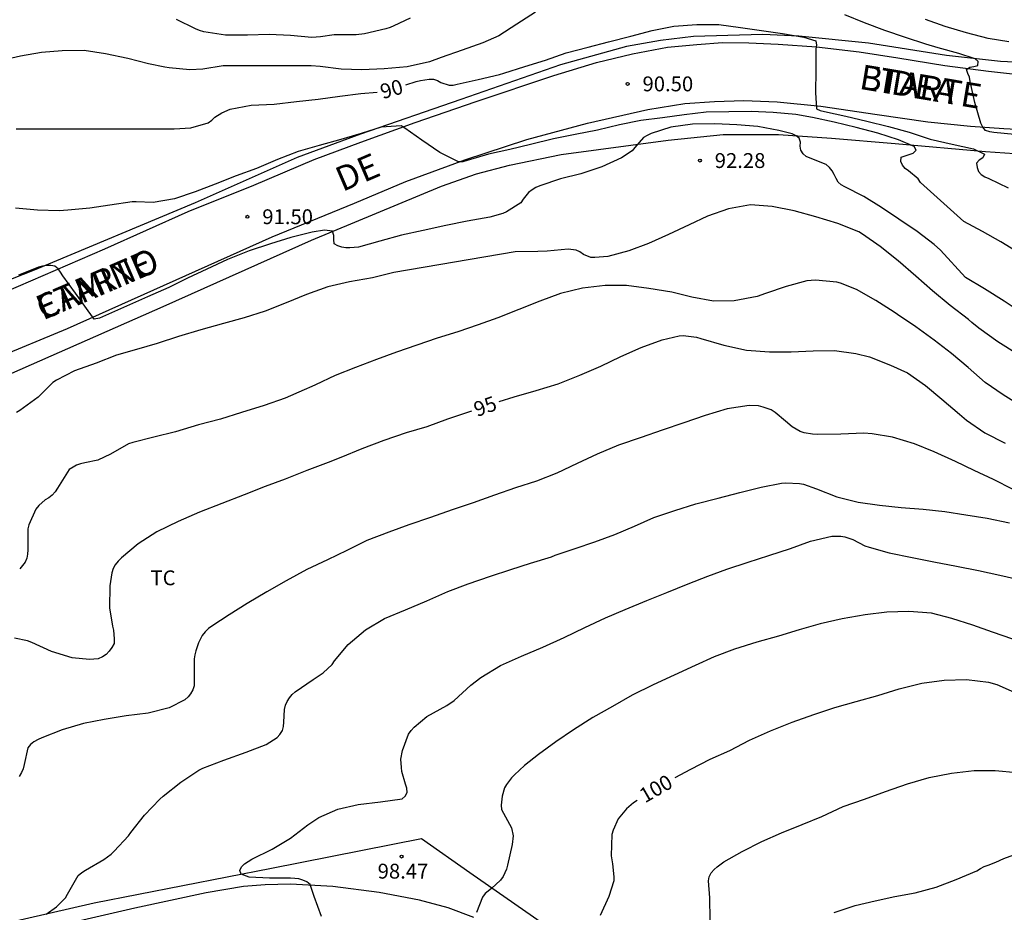
# Model space of a CAD drawing. Units: metres. Extents: x 578544 to 578894, y 4790790 to 4791041.
# Drawn here: x 578797 to 578846, y 4790956 to 4791001 of the extents above; entities that cross this region are included whole.
import ezdxf

# ---------------------------------------------------------------- set-up
doc = ezdxf.new("R2010")
doc.units = ezdxf.units.M
for name, color, linetype in [('020104', 34, 'Continuous'), ('020204', 9, 'Continuous'), ('020307', 24, 'Continuous'), ('020308', 9, 'Continuous'), ('060110', 9, 'Continuous'), ('060130', 9, 'Continuous'), ('070108', 9, 'VALLA'), ('080306', 9, 'Continuous'), ('080312', 8, 'Continuous'), ('100301', 7, 'Continuous')]:
    doc.layers.add(name, color=color, linetype=linetype)
doc.layers.add('020105', color=24, linetype='Continuous', lineweight=30)
doc.styles.add('ARIAL', font='ARIAL.TTF', dxfattribs={"height": 1})
doc.styles.add('ARIALI', font='ARIALI.TTF', dxfattribs={"height": 1})
doc.linetypes.add('VALLA', pattern='A,1,[200,DONOSTI.shx,S=0.1,R=0,X=0,Y=0],1', length=2)

# ---------------------------------------------------------------- blocks, each defined once
blk = doc.blocks.new('COTAPU')
blk.add_circle((0, 0), 0.075)

msp = doc.modelspace()

# ---------------------------------------------------------------- linework, layer by layer
at = {"layer": '020104', "flags": 128}
for points, elevation in [([(578822.719, 4791001.612), (578821.787, 4791001.005), (578820.878, 4791000.412), (578820.062, 4791000.06), (578819.031, 4790999.688), (578817.975, 4790999.318), (578817.376, 4790999.1), (578816.254, 4790998.858), (578815.087, 4790998.748), (578813.963, 4790998.704), (578812.929, 4790998.729), (578811.862, 4790998.869), (578811.419, 4790998.911), (578810.276, 4790998.911), (578809.196, 4790998.907), (578808.07, 4790998.907), (578806.968, 4790998.897), (578805.944, 4790998.742), (578805.292, 4790998.698), (578804.253, 4790998.802), (578804.037, 4790998.838), (578803.2, 4790999.004), (578802.173, 4790999.269), (578801.039, 4790999.515), (578799.961, 4790999.673), (578798.858, 4790999.66), (578797.812, 4790999.572), (578796.76, 4790999.393), (578795.702, 4790999.16)], 89), ([(578816.402, 4791001.308), (578815.577, 4791000.916), (578815.39, 4791000.834), (578815.179, 4791000.764), (578814.109, 4791000.521), (578813.687, 4791000.472), (578812.569, 4791000.468), (578811.876, 4791000.374), (578811.44, 4791000.332), (578810.374, 4791000.44), (578809.289, 4791000.489), (578808.197, 4791000.456), (578807.093, 4791000.444), (578805.996, 4791000.625), (578805.778, 4791000.689), (578805.583, 4791000.767), (578804.624, 4791001.248)], 88), ([(578846.886, 4790995.44), (578845.835, 4790995.546), (578845.635, 4790995.576), (578845.425, 4790995.643), (578845.29, 4790995.814), (578845.193, 4790996.008), (578844.885, 4790997.053), (578844.646, 4790998.118), (578844.612, 4790998.328), (578844.526, 4790998.517), (578844.467, 4790998.719), (578844.632, 4790998.84), (578844.833, 4790998.865), (578845.036, 4790998.92), (578845.051, 4790999.122), (578844.904, 4790999.261), (578844.082, 4790999.528), (578843.041, 4790999.812), (578842.417, 4790999.991), (578841.385, 4791000.337), (578840.343, 4791000.689), (578839.32, 4791001.08), (578838.32, 4791001.474)], 89), ([(578846.605, 4791000.118), (578845.556, 4791000.288), (578844.464, 4791000.574), (578843.394, 4791000.887), (578842.39, 4791001.236)], 88), ([(578847.158, 4790989.429), (578846.188, 4790990.023), (578845.269, 4790990.544), (578844.334, 4790991.044), (578842.137, 4790993.015), (578842.033, 4790993.202), (578841.535, 4790993.597), (578841.372, 4790993.724), (578841.238, 4790993.893), (578841.152, 4790994.08), (578841.172, 4790994.295), (578841.578, 4790994.426), (578841.782, 4790994.493), (578841.926, 4790994.65), (578841.829, 4790994.834), (578841.03, 4790995.174), (578839.997, 4790995.504), (578838.903, 4790995.784), (578837.786, 4790996.058), (578836.694, 4790996.301), (578835.85, 4790996.447), (578834.708, 4790996.557), (578833.611, 4790996.595), (578832.478, 4790996.582), (578831.342, 4790996.559), (578830.221, 4790996.431), (578829.137, 4790996.279), (578828.042, 4790996.147), (578826.965, 4790995.92), (578825.857, 4790995.663), (578824.725, 4790995.436), (578823.628, 4790995.213), (578822.474, 4790994.939), (578821.425, 4790994.687), (578820.362, 4790994.444), (578819.276, 4790994.124), (578819.066, 4790994.063), (578818.851, 4790994.052), (578817.899, 4790994.532), (578816.997, 4790995.148), (578816.136, 4790995.761), (578815.957, 4790995.875), (578814.936, 4790995.811), (578813.933, 4790995.493), (578812.911, 4790995.184), (578811.812, 4790994.886), (578810.759, 4790994.575), (578809.707, 4790994.177), (578808.648, 4790993.728), (578807.633, 4790993.35), (578806.575, 4790992.93), (578805.557, 4790992.539), (578804.525, 4790992.192), (578803.443, 4790992.003), (578802.593, 4790992.04), (578802.378, 4790992.037), (578801.255, 4790991.867), (578800.253, 4790991.717), (578799.148, 4790991.618), (578798.705, 4790991.592), (578797.604, 4790991.623), (578796.498, 4790991.728)], 91), ([(578847.323, 4790986.389), (578846.363, 4790987.025), (578845.373, 4790987.645), (578844.412, 4790988.223), (578843.157, 4790989.606), (578842.832, 4790989.894), (578841.968, 4790990.551), (578841.047, 4790991.167), (578840.181, 4790991.752), (578839.292, 4790992.318), (578838.328, 4790992.804), (578838.151, 4790992.906), (578837.999, 4790993.036), (578837.883, 4790993.221), (578837.798, 4790993.415), (578837.693, 4790993.603), (578837.561, 4790993.779), (578837.394, 4790993.928), (578836.581, 4790994.241), (578836.385, 4790994.336), (578836.224, 4790994.463), (578836.112, 4790994.64), (578836.083, 4790994.845), (578836.085, 4790995.045), (578836.026, 4790995.247), (578835.866, 4790995.376), (578835.672, 4790995.473), (578835.004, 4790995.633), (578833.946, 4790995.835), (578832.877, 4790995.922), (578831.766, 4790995.983), (578830.637, 4790995.957), (578829.549, 4790995.806), (578828.557, 4790995.495), (578828.358, 4790995.396), (578828.176, 4790995.281), (578827.744, 4790994.79), (578827.6, 4790994.619), (578827.07, 4790994.258), (578826.079, 4790993.811), (578825.007, 4790993.462), (578823.991, 4790993.194), (578822.941, 4790992.845), (578822.749, 4790992.763), (578822.555, 4790992.652), (578822.379, 4790992.513), (578822.1, 4790992.17), (578821.988, 4790991.983), (578821.271, 4790991.528), (578821.086, 4790991.445), (578820.429, 4790991.267), (578819.287, 4790991.069), (578818.206, 4790990.839), (578817.056, 4790990.589), (578815.972, 4790990.366), (578814.877, 4790990.057), (578813.798, 4790989.75), (578813.362, 4790989.719), (578813.154, 4790989.726), (578812.952, 4790989.76), (578812.753, 4790989.82), (578812.575, 4790989.929), (578812.551, 4790990.143), (578812.551, 4790990.348), (578812.495, 4790990.553), (578812.087, 4790990.612), (578811.46, 4790990.512), (578810.388, 4790990.246), (578809.357, 4790989.915), (578808.283, 4790989.565), (578807.192, 4790989.126), (578806.149, 4790988.649), (578805.183, 4790988.182), (578804.237, 4790987.719), (578803.163, 4790987.249), (578800.732, 4790986.177), (578800.472, 4790986.112), (578799.529, 4790987.437), (578798.89, 4790988.303), (578798.776, 4790988.491), (578798.649, 4790988.662), (578798.483, 4790988.797), (578798.283, 4790988.827), (578798.073, 4790988.827), (578797.866, 4790988.795), (578797.653, 4790988.741), (578796.651, 4790988.343)], 92), ([(578847.031, 4790984.347), (578846.051, 4790984.972), (578845.089, 4790985.662), (578844.728, 4790985.959), (578844.568, 4790986.11), (578843.632, 4790986.817), (578842.75, 4790987.546), (578841.916, 4790988.298), (578841.011, 4790989.057), (578840.105, 4790989.792), (578839.215, 4790990.415), (578839.032, 4790990.528), (578837.968, 4790990.947), (578836.857, 4790991.28), (578835.776, 4790991.59), (578834.668, 4790991.802), (578833.565, 4790991.884), (578832.465, 4790991.684), (578831.402, 4790991.325), (578830.478, 4790990.88), (578829.438, 4790990.399), (578828.425, 4790989.946), (578827.432, 4790989.567), (578826.377, 4790989.288), (578825.722, 4790989.238), (578825.52, 4790989.24), (578825.144, 4790989.388), (578824.964, 4790989.516), (578824.781, 4790989.6), (578824.368, 4790989.657), (578823.309, 4790989.553), (578822.841, 4790989.532), (578821.694, 4790989.526), (578815.577, 4790988.479), (578814.5, 4790988.21), (578813.35, 4790988.007), (578812.252, 4790987.759), (578811.182, 4790987.368), (578810.145, 4790986.95), (578809.092, 4790986.523), (578808.033, 4790986.192), (578806.983, 4790985.908), (578805.845, 4790985.582), (578804.728, 4790985.24), (578803.641, 4790984.891), (578802.599, 4790984.593), (578801.586, 4790984.295), (578800.566, 4790983.906), (578799.482, 4790983.512), (578798.571, 4790983.046), (578798.377, 4790982.93), (578797.642, 4790982.18), (578796.723, 4790981.518), (578796.555, 4790981.405)], 93), ([(578847.263, 4790981.717), (578846.313, 4790982.294), (578845.408, 4790982.928), (578844.543, 4790983.679), (578843.712, 4790984.395), (578842.828, 4790985.068), (578841.912, 4790985.736), (578840.976, 4790986.354), (578840.814, 4790986.473), (578839.887, 4790987.061), (578838.914, 4790987.614), (578838.116, 4790987.93), (578837.916, 4790987.994), (578836.84, 4790988.08), (578836.418, 4790988.046), (578835.364, 4790987.76), (578834.332, 4790987.416), (578833.9, 4790987.259), (578832.748, 4790987.049), (578831.712, 4790987.026), (578830.612, 4790987.229), (578829.598, 4790987.478), (578828.445, 4790987.66), (578827.309, 4790987.816), (578826.243, 4790987.822), (578825.104, 4790987.682), (578823.988, 4790987.411), (578822.941, 4790987.028), (578821.878, 4790986.607), (578820.824, 4790986.182), (578819.843, 4790985.827), (578818.813, 4790985.487), (578817.768, 4790985.16), (578816.744, 4790984.803), (578815.71, 4790984.456), (578814.709, 4790984.083), (578813.655, 4790983.684), (578812.628, 4790983.272), (578811.629, 4790982.81), (578811.44, 4790982.715), (578811.062, 4790982.548), (578810.096, 4790982.137), (578809.035, 4790981.762), (578807.9, 4790981.411), (578806.832, 4790981.073), (578805.727, 4790980.79), (578804.576, 4790980.427), (578803.479, 4790980.159), (578802.417, 4790979.899), (578802.207, 4790979.824), (578801.3, 4790979.311), (578800.656, 4790979.011), (578799.999, 4790978.87), (578799.779, 4790978.818), (578799.584, 4790978.746), (578799.401, 4790978.656), (578799.211, 4790978.536), (578798.611, 4790977.6), (578798.499, 4790977.41), (578798.353, 4790977.24), (578798.183, 4790977.11), (578798.003, 4790977.003), (578797.679, 4790976.71), (578797.528, 4790976.535), (578797.18, 4790975.743), (578797.13, 4790975.547), (578797.124, 4790974.488), (578797.113, 4790974.26), (578797.069, 4790974.056), (578796.981, 4790973.851), (578796.861, 4790973.683), (578796.711, 4790973.522)], 94), ([(578846.814, 4790977.518), (578845.819, 4790978.023), (578844.858, 4790978.484), (578843.917, 4790978.939), (578842.836, 4790979.425), (578841.838, 4790979.826), (578840.733, 4790980.162), (578839.699, 4790980.333), (578839.28, 4790980.362), (578838.121, 4790980.312), (578836.935, 4790980.302), (578836.703, 4790980.31), (578836.277, 4790980.383), (578836.082, 4790980.445), (578835.674, 4790980.682), (578835.327, 4790980.973), (578834.816, 4790981.412), (578834.614, 4790981.537), (578834.202, 4790981.682), (578833.971, 4790981.739), (578833.503, 4790981.769), (578832.396, 4790981.6), (578831.287, 4790981.267), (578830.213, 4790980.896), (578829.123, 4790980.526), (578828.053, 4790980.146), (578826.911, 4790979.76), (578825.842, 4790979.308), (578824.835, 4790978.844), (578823.799, 4790978.356), (578822.776, 4790977.953), (578821.716, 4790977.604), (578820.659, 4790977.241), (578819.578, 4790976.85), (578818.52, 4790976.491), (578817.434, 4790976.118), (578816.344, 4790975.746), (578815.325, 4790975.377), (578814.226, 4790974.945), (578813.209, 4790974.453), (578812.229, 4790973.968), (578811.199, 4790973.483), (578810.152, 4790972.909), (578809.171, 4790972.354), (578808.191, 4790971.771), (578807.283, 4790971.202), (578806.409, 4790970.631), (578806.238, 4790970.508), (578806.061, 4790970.336), (578805.918, 4790970.163), (578805.722, 4790969.78), (578805.589, 4790969.383), (578805.542, 4790969.186), (578805.517, 4790968.985), (578805.516, 4790967.837), (578805.513, 4790967.611), (578805.451, 4790967.413), (578805.333, 4790967.22), (578805.204, 4790967.061), (578805.036, 4790966.91), (578804.253, 4790966.5), (578803.191, 4790966.233), (578802.074, 4790966.1), (578800.972, 4790965.924), (578799.93, 4790965.713), (578798.857, 4790965.393), (578797.825, 4790964.987), (578797.636, 4790964.906), (578797.427, 4790964.792), (578797.255, 4790964.654), (578797.12, 4790964.484), (578796.93, 4790963.64), (578796.886, 4790963.427), (578796.811, 4790963.238), (578796.689, 4790963.04)], 96), ([(578798.049, 4790956.087), (578798.567, 4790956.456), (578799.027, 4790956.924), (578799.123, 4790957.1), (578799.669, 4790958.047), (578799.854, 4790958.198), (578800.026, 4790958.314), (578800.948, 4790958.856), (578801.326, 4790959.121), (578801.481, 4790959.27), (578802.196, 4790960.042), (578802.319, 4790960.212), (578803.007, 4790961.088), (578803.776, 4790961.901), (578803.948, 4790962.05), (578804.843, 4790962.756), (578805.742, 4790963.359), (578805.956, 4790963.459), (578807.006, 4790963.861), (578808.14, 4790964.265), (578809.138, 4790964.66), (578809.705, 4790965.012), (578809.838, 4790965.167), (578809.959, 4790965.359), (578810.023, 4790965.57), (578810.035, 4790965.776), (578810.068, 4790966.426), (578810.123, 4790966.636), (578810.207, 4790966.82), (578810.317, 4790967.003), (578810.461, 4790967.174), (578810.61, 4790967.32), (578811.505, 4790967.929), (578812.023, 4790968.277), (578812.474, 4790968.7), (578812.592, 4790968.877), (578813.278, 4790969.71), (578814.149, 4790970.443), (578815.108, 4790971.02), (578816.163, 4790971.455), (578817.248, 4790971.899), (578818.308, 4790972.38), (578819.333, 4790972.768), (578820.45, 4790973.149), (578821.482, 4790973.495), (578822.473, 4790973.806), (578823.532, 4790974.125), (578823.721, 4790974.211), (578824.722, 4790974.541), (578825.722, 4790974.882), (578826.735, 4790975.248), (578827.726, 4790975.675), (578828.688, 4790976.107), (578829.749, 4790976.472), (578830.808, 4790976.795), (578831.942, 4790977.089), (578833.034, 4790977.37), (578834.108, 4790977.64), (578835.137, 4790977.851), (578835.358, 4790977.86), (578836.047, 4790977.835), (578836.246, 4790977.789), (578836.904, 4790977.561), (578837.922, 4790977.157), (578838.993, 4790976.883), (578840.078, 4790976.733), (578841.173, 4790976.621), (578842.277, 4790976.538), (578843.374, 4790976.411), (578844.433, 4790976.253), (578845.498, 4790976.076), (578846.626, 4790975.847)], 97), ([(578811.932, 4790955.978), (578811.562, 4790956.992), (578811.37, 4790957.59), (578811.2, 4790957.72), (578811, 4790957.813), (578810.789, 4790957.869), (578810.582, 4790957.897), (578810.369, 4790957.904), (578809.309, 4790957.904), (578808.279, 4790957.963), (578807.878, 4790958.111), (578807.809, 4790958.302), (578807.906, 4790958.48), (578808.057, 4790958.628), (578808.229, 4790958.756), (578808.426, 4790958.876), (578809.439, 4790959.373), (578810.368, 4790959.934), (578811.252, 4790960.609), (578811.795, 4790960.969), (578812.759, 4790961.388), (578813.78, 4790961.632), (578814.905, 4790961.758), (578815.999, 4790961.914), (578816.161, 4790962.044), (578816.247, 4790962.231), (578816.232, 4790962.446), (578816.178, 4790962.653), (578815.984, 4790963.289), (578815.96, 4790963.498), (578815.937, 4790963.924), (578816.012, 4790964.356), (578816.329, 4790965.175), (578816.456, 4790965.358), (578816.606, 4790965.528), (578817.245, 4790966.072), (578818.262, 4790966.623), (578818.627, 4790966.884), (578819.466, 4790967.647), (578819.971, 4790968.044), (578820.968, 4790968.639), (578822.017, 4790969.117), (578823.097, 4790969.571), (578824.17, 4790970.064), (578825.217, 4790970.554), (578826.255, 4790971.045), (578827.255, 4790971.476), (578828.337, 4790971.92), (578829.349, 4790972.327), (578830.429, 4790972.757), (578831.421, 4790973.156), (578832.381, 4790973.508), (578833.453, 4790973.862), (578834.497, 4790974.2), (578835.583, 4790974.554), (578836.596, 4790974.919), (578837.674, 4790975.168), (578838.129, 4790975.169), (578838.332, 4790975.132), (578838.738, 4790974.993), (578839.341, 4790974.685), (578839.553, 4790974.614), (578840.571, 4790974.333), (578841.723, 4790974.101), (578842.813, 4790973.877), (578843.953, 4790973.652), (578845.068, 4790973.443), (578846.151, 4790973.209), (578847.256, 4790972.95)], 98), ([(578846.807, 4790969.97), (578845.781, 4790970.328), (578844.789, 4790970.679), (578843.731, 4790971.007), (578842.703, 4790971.287), (578841.556, 4790971.371), (578840.45, 4790971.342), (578839.352, 4790971.192), (578838.197, 4790971.005), (578837.08, 4790970.752), (578836.02, 4790970.446), (578834.988, 4790970.12), (578833.884, 4790969.821), (578832.756, 4790969.467), (578831.745, 4790969.075), (578830.775, 4790968.64), (578829.716, 4790968.149), (578828.658, 4790967.671), (578827.606, 4790967.138), (578826.607, 4790966.567), (578825.614, 4790966.014), (578824.641, 4790965.389), (578823.747, 4790964.785), (578822.883, 4790964.156), (578822.164, 4790963.591), (578821.669, 4790963.127), (578821.51, 4790962.978), (578821.265, 4790962.646), (578821.166, 4790962.47), (578821.042, 4790962.049), (578821.001, 4790961.596), (578821.006, 4790961.384), (578821.407, 4790960.63), (578821.522, 4790960.448), (578821.592, 4790960.04), (578821.542, 4790959.617), (578821.315, 4790958.559), (578821.265, 4790958.364), (578821.088, 4790957.992), (578820.964, 4790957.811), (578820.507, 4790957.394), (578820.193, 4790957.129), (578820.055, 4790956.957), (578819.744, 4790956.175)], 99), ([(578831.541, 4790955.803), (578831.514, 4790956.919), (578831.459, 4790957.776), (578831.491, 4790957.978), (578831.585, 4790958.173), (578831.735, 4790958.346), (578831.882, 4790958.482), (578832.224, 4790958.736), (578833.146, 4790959.259), (578834.147, 4790959.761), (578835.141, 4790960.192), (578836.173, 4790960.615), (578837.166, 4790961.029), (578838.242, 4790961.531), (578839.316, 4790961.903), (578840.386, 4790962.288), (578841.496, 4790962.676), (578842.586, 4790962.988), (578843.707, 4790963.216), (578844.848, 4790963.348), (578845.904, 4790963.347), (578847.003, 4790963.244)], 101), ([(578837.783, 4790956.174), (578838.845, 4790956.531), (578839.853, 4790956.771), (578840.853, 4790956.983), (578841.883, 4790957.17), (578842.937, 4790957.461), (578843.939, 4790957.85), (578844.984, 4790958.285), (578845.173, 4790958.404), (578845.36, 4790958.494), (578845.565, 4790958.563), (578845.94, 4790958.725), (578846.35, 4790958.9), (578847.353, 4790959.272), (578848.405, 4790959.447), (578849.473, 4790959.389), (578850.497, 4790959.053), (578851.484, 4790958.511), (578851.661, 4790958.373), (578852.524, 4790957.689), (578853.397, 4790956.952), (578854.28, 4790956.293), (578855.167, 4790955.767)], 102)]:
    msp.add_lwpolyline(points, dxfattribs=dict(at, elevation=elevation))
at = {"layer": '020105', "flags": 128}
for points, elevation in [([(578816.185, 4790997.943), (578816.708, 4790998.106), (578816.923, 4790998.165), (578817.359, 4790998.23), (578817.582, 4790998.223), (578817.777, 4790998.16), (578817.953, 4790998.061), (578818.372, 4790997.927), (578818.574, 4790997.936), (578818.78, 4790997.978), (578819.828, 4790998.214), (578820.91, 4790998.464), (578821.129, 4790998.535), (578822.181, 4790998.871), (578823.223, 4790999.192), (578824.279, 4790999.552), (578825.382, 4790999.852), (578826.404, 4791000.115), (578827.528, 4791000.399), (578828.607, 4791000.681), (578829.697, 4791000.902), (578830.856, 4791000.987), (578831.97, 4791000.985), (578833.071, 4791000.842), (578834.117, 4791000.685), (578835.184, 4791000.534), (578836.267, 4791000.343), (578836.87, 4791000.161), (578836.894, 4790999.954), (578836.873, 4790999.755), (578836.867, 4790998.669), (578836.84, 4790997.563), (578836.894, 4790996.73), (578837.086, 4790996.653), (578837.302, 4790996.603), (578838.386, 4790996.368), (578839.44, 4790996.104), (578840.538, 4790995.839), (578841.576, 4790995.55), (578842.631, 4790995.206), (578843.736, 4790994.955), (578844.813, 4790994.711), (578845.372, 4790994.451), (578845.293, 4790994.258), (578845.106, 4790994.148), (578844.967, 4790993.988), (578844.998, 4790993.774), (578845.074, 4790993.571), (578845.202, 4790993.413), (578845.387, 4790993.303), (578845.595, 4790993.21), (578846.57, 4790992.743)], 90), ([(578796.531, 4790995.731), (578797.701, 4790995.731), (578798.819, 4790995.731), (578799.969, 4790995.731), (578801.111, 4790995.732), (578802.236, 4790995.733), (578803.355, 4790995.733), (578804.499, 4790995.733), (578805.348, 4790995.777), (578806.219, 4790996.032), (578806.403, 4790996.163), (578806.562, 4790996.306), (578806.914, 4790996.53), (578807.333, 4790996.709), (578808.394, 4790996.913), (578809.543, 4790996.977), (578810.677, 4790997.103), (578811.771, 4790997.224), (578812.86, 4790997.365), (578813.92, 4790997.51), (578814.74, 4790997.58)], 90), ([(578820.901, 4790981.963), (578821.645, 4790982.2), (578822.768, 4790982.526), (578823.863, 4790982.865), (578824.966, 4790983.286), (578826.021, 4790983.75), (578827.038, 4790984.242), (578828.054, 4790984.689), (578829.121, 4790985.076), (578829.978, 4790985.286), (578830.18, 4790985.288), (578830.847, 4790985.218), (578831.073, 4790985.145), (578832.221, 4790984.811), (578833.376, 4790984.56), (578834.524, 4790984.472), (578835.627, 4790984.465), (578836.725, 4790984.524), (578837.812, 4790984.535), (578838.887, 4790984.393), (578839.574, 4790984.215), (578840.638, 4790983.799), (578841.486, 4790983.405), (578842.402, 4790982.777), (578843.214, 4790982.077), (578844.113, 4790981.326), (578844.469, 4790981.021), (578845.382, 4790980.387), (578846.422, 4790979.855)], 95), ([(578819.491, 4790981.474), (578819.396, 4790981.44), (578818.288, 4790981.067), (578817.252, 4790980.692), (578816.2, 4790980.378), (578815.074, 4790979.998), (578813.973, 4790979.584), (578812.915, 4790979.144), (578812.263, 4790978.895), (578811.2, 4790978.481), (578810.107, 4790978.051), (578809.085, 4790977.669), (578808.031, 4790977.247), (578806.899, 4790976.825), (578805.788, 4790976.38), (578804.703, 4790975.912), (578803.628, 4790975.38), (578802.688, 4790974.775), (578801.847, 4790974.07), (578801.684, 4790973.906), (578801.534, 4790973.724), (578801.433, 4790973.542), (578801.355, 4790973.327), (578801.25, 4790972.664), (578801.243, 4790971.55), (578801.394, 4790970.625), (578801.451, 4790970.423), (578801.481, 4790969.987), (578801.469, 4790969.76), (578801.366, 4790969.557), (578801.228, 4790969.374), (578801.069, 4790969.199), (578800.88, 4790969.072), (578800.676, 4790968.987), (578800.225, 4790968.941), (578799.354, 4790969.037), (578798.309, 4790969.35), (578797.329, 4790969.802), (578797.111, 4790969.883), (578796.455, 4790970.014)], 95), ([(578829.768, 4790962.984), (578830.562, 4790963.416), (578831.544, 4790963.911), (578832.529, 4790964.351), (578833.518, 4790964.876), (578834.585, 4790965.349), (578835.676, 4790965.777), (578836.767, 4790966.177), (578837.822, 4790966.515), (578838.903, 4790966.831), (578839.994, 4790967.129), (578841.074, 4790967.466), (578842.213, 4790967.749), (578843.335, 4790967.897), (578844.46, 4790967.937), (578845.573, 4790967.806), (578845.995, 4790967.681), (578847.016, 4790967.236)], 100), ([(578827.859, 4790961.837), (578827.674, 4790961.718), (578827.319, 4790961.409), (578826.896, 4790960.904), (578826.637, 4790960.337), (578826.579, 4790960.12), (578826.551, 4790959.042), (578826.615, 4790958.639), (578826.676, 4790957.981), (578826.676, 4790957.773), (578826.418, 4790956.991), (578825.982, 4790956.026)], 100)]:
    msp.add_lwpolyline(points, dxfattribs=dict(at, elevation=elevation))
at = {"layer": '060110'}
msp.add_polyline3d([(578819.615, 4790955.923, 98.981), (578818.327, 4790956.411, 98.761), (578816.879, 4790956.807, 98.581), (578814.839, 4790957.191, 98.301), (578812.499, 4790957.491, 98.069), (578810.367, 4790957.611, 97.841), (578809.091, 4790957.567, 97.789), (578808.007, 4790957.483, 97.661), (578806.119, 4790957.179, 97.505), (578802.523, 4790956.395, 97.249), (578796.844, 4790955.08, 96.921)], dxfattribs=at)
at = {"layer": '060130'}
for points in [[(578796.032, 4790987.519, 92.113), (578801.008, 4790989.667, 91.849), (578805.212, 4790991.546, 91.533), (578808.528, 4790992.874, 91.417), (578811.556, 4790994.17, 91.273), (578813.912, 4790995.054, 91.105), (578816.652, 4790996.05, 90.965), (578819.74, 4790997.102, 90.781), (578823.652, 4790998.422, 90.629), (578825.8, 4790999.078, 90.513), (578827.616, 4790999.506, 90.453), (578829.392, 4790999.854, 90.357), (578830.868, 4790999.986, 90.301), (578832.151, 4791000.082, 90.253), (578833.479, 4791000.058, 90.177), (578834.963, 4791000.001, 90.081), (578836.891, 4790999.857, 89.933), (578839.043, 4790999.609, 89.769), (578840.999, 4790999.301, 89.537), (578843.363, 4790998.921, 89.165), (578845.575, 4790998.637, 88.829), (578846.787, 4790998.501, 88.565)], [(578795.452, 4790984.131, 92.249), (578799.116, 4790985.643, 92.113), (578809.452, 4790990.27, 91.505), (578813.6, 4790991.978, 91.213), (578816.18, 4790993.066, 91.081), (578819.164, 4790994.166, 90.917), (578822.296, 4790995.186, 90.777), (578825.352, 4790996.006, 90.661), (578828.384, 4790996.698, 90.553), (578830.263, 4790997.002, 90.473), (578831.759, 4790997.098, 90.393), (578833.231, 4790997.15, 90.305), (578834.915, 4790997.094, 90.205), (578837.115, 4790996.87, 89.985), (578839.955, 4790996.449, 89.705), (578842.515, 4790996.081, 89.381), (578844.663, 4790995.853, 89.081), (578846.347, 4790995.741, 88.885), (578848.227, 4790995.633, 88.601)]]:
    msp.add_polyline3d(points, dxfattribs=at)
at = {"layer": '070108'}
for points in [[(578847.238, 4790999.077, 89.427), (578846.174, 4790999.121, 89.631), (578843.458, 4790999.429, 90.003), (578839.522, 4791000.049, 90.535), (578836.01, 4791000.409, 91.015), (578834.186, 4791000.477, 91.051), (578832.43, 4791000.43, 91.095), (578830.695, 4791000.378, 91.207), (578829.039, 4791000.178, 91.207), (578827.323, 4790999.878, 91.275), (578823.983, 4790998.946, 91.471), (578818.955, 4790997.206, 91.587), (578813.899, 4790995.45, 91.831), (578810.707, 4790994.274, 91.931), (578805.555, 4790991.998, 92.015), (578797.439, 4790988.591, 92.791), (578794.179, 4790987.311, 92.847), (578792.523, 4790987.011, 92.883), (578790.163, 4790986.947, 92.747), (578787.371, 4790987.127, 92.503), (578785.416, 4790987.459, 92.411), (578783.5, 4790988.043, 92.151), (578778.202, 4790990.364, 91.935)], [(578763.417, 4790988.119, 90.853), (578763.785, 4790986.959, 91.289), (578765.613, 4790987.267, 91.349), (578769.101, 4790987.719, 91.845), (578771.137, 4790987.667, 91.813), (578777.233, 4790985.907, 92.285), (578787.464, 4790982.823, 93.253), (578791.76, 4790981.651, 93.465), (578794.892, 4790982.767, 93.485), (578803.944, 4790986.755, 93.273), (578811.436, 4790990.106, 92.917), (578817.992, 4790992.834, 92.585), (578819.752, 4790993.462, 92.393), (578821.408, 4790993.886, 92.461), (578824.028, 4790994.43, 92.553), (578829.411, 4790995.158, 92.901), (578832.199, 4790995.442, 93.021), (578834.975, 4790995.438, 92.989), (578837.651, 4790995.258, 92.689), (578840.863, 4790994.981, 92.065), (578845.419, 4790994.589, 90.705), (578848.839, 4790994.353, 89.861)], [(578870.929, 4790922.378, 106.84), (578868.211, 4790925.092, 106.88), (578867.277, 4790926.058, 106.678), (578863.401, 4790929.32, 106.278), (578860.609, 4790931.032, 105.998), (578853.728, 4790934.115, 105.703), (578845.707, 4790938.217, 105.015), (578836.151, 4790945.435, 103.489), (578831.822, 4790949.199, 103.181), (578827.763, 4790952.215, 102.173), (578823.955, 4790955.019, 100.777), (578819.419, 4790958.175, 99.585), (578816.979, 4790959.891, 99.141), (578809.411, 4790958.399, 98.937), (578800.475, 4790956.651, 97.937), (578791.156, 4790954.512, 97.733), (578780.872, 4790952.412, 97.229)]]:
    msp.add_polyline3d(points, dxfattribs=at)

# ---------------------------------------------------------------- block references
at = {"layer": '020204', "rotation": 359.9987685839998}
for p in [(578827.374, 4790997.993, 90.497), (578831.016, 4790994.123, 92.284), (578808.198, 4790991.289, 91.501), (578815.969, 4790959.002, 98.468)]:
    msp.add_blockref('COTAPU', p, dxfattribs=at)

# ---------------------------------------------------------------- texts
at = {"layer": '020307', "style": 'ARIALI'}
for s, rotation, p in [('90', 15.9088, (578815.022, 4790997.218, 89.997)), ('95', 19.7018, (578819.779, 4790981.179, 94.997)), ('100', 29.9648, (578828.246, 4790961.68, 99.997))]:
    msp.add_text(s, height=0.75, rotation=rotation, dxfattribs=at).set_placement(p)
at = {"layer": '020308', "style": 'ARIAL'}
for s, p in [('90.50', (578828.124, 4790997.618, 90.494)), ('92.28', (578831.766, 4790993.748, 92.281)), ('91.50', (578808.948, 4790990.914, 91.498)), ('98.47', (578814.766, 4790957.889, 98.465))]:
    msp.add_text(s, height=0.75, rotation=359.9988, dxfattribs=at).set_placement(p)
at = {"layer": '080306', "style": 'ARIALI'}
for s, rotation, p in [('BIDEA', 350.4651, (578839.009, 4790997.753)), ('ETARTE', 23.2331, (578797.884, 4790986.048))]:
    msp.add_text(s, height=1.25, rotation=rotation, dxfattribs=at).set_placement(p)
at = {"layer": '080312', "style": 'ARIALI'}
for s, height, rotation, p in [('ETARTE', 1.25, 350.4651, (578839.009, 4790997.753)), ('CAMINO                          DE', 1.24996, 23.2331, (578797.884, 4790986.048))]:
    msp.add_text(s, height=height, rotation=rotation, dxfattribs=at).set_placement(p)
at = {"layer": '100301', "style": 'ARIAL'}
msp.add_text('TC', height=0.75, rotation=359.9988, dxfattribs=at).set_placement((578803.309, 4790972.692))

doc.saveas('drawing.dxf')
